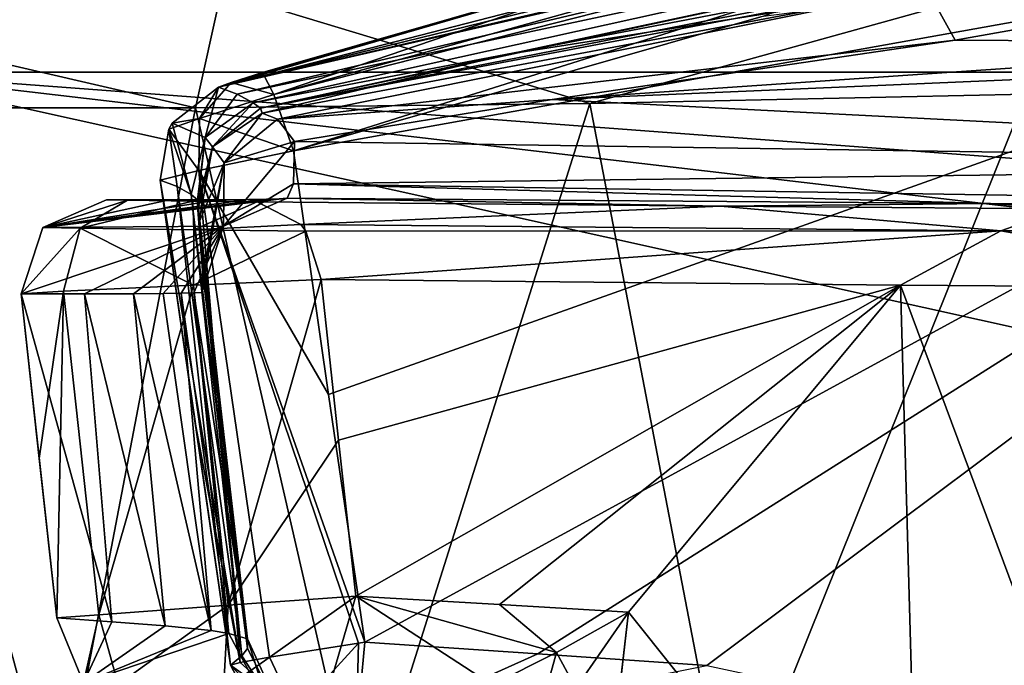
# Model space of a CAD drawing. Units: millimetres. Extents: x -177 to 177, y -10 to 427.
# Drawn here: x -146 to -100, y 364 to 394 of the extents above; entities that cross this region are included whole.
import ezdxf

# ---------------------------------------------------------------- set-up
doc = ezdxf.new("R2010")
doc.units = ezdxf.units.MM
doc.header["$LTSCALE"] = 127.314815
for name, color, linetype in [('121', 7, 'CONTINUOUS'), ('130', 7, 'CONTINUOUS'), ('131', 7, 'CONTINUOUS'), ('136', 7, 'CONTINUOUS'), ('137', 7, 'CONTINUOUS'), ('141', 7, 'CONTINUOUS'), ('142', 7, 'CONTINUOUS'), ('143', 7, 'CONTINUOUS'), ('145', 7, 'CONTINUOUS'), ('146', 7, 'CONTINUOUS'), ('147', 7, 'CONTINUOUS'), ('148', 7, 'CONTINUOUS'), ('181', 7, 'CONTINUOUS'), ('182', 7, 'CONTINUOUS'), ('183', 7, 'CONTINUOUS'), ('184', 7, 'CONTINUOUS'), ('185', 7, 'CONTINUOUS'), ('186', 7, 'CONTINUOUS'), ('187', 7, 'CONTINUOUS'), ('188', 7, 'CONTINUOUS'), ('189', 7, 'CONTINUOUS'), ('190', 7, 'CONTINUOUS'), ('191', 7, 'CONTINUOUS'), ('201', 7, 'CONTINUOUS'), ('207', 7, 'CONTINUOUS'), ('227', 7, 'CONTINUOUS'), ('228', 7, 'CONTINUOUS'), ('230', 7, 'CONTINUOUS'), ('232', 7, 'CONTINUOUS'), ('233', 7, 'CONTINUOUS'), ('234', 7, 'CONTINUOUS'), ('235', 7, 'CONTINUOUS'), ('236', 7, 'CONTINUOUS'), ('237', 7, 'CONTINUOUS')]:
    doc.layers.add(name, color=color, linetype=linetype)

msp = doc.modelspace()

# ---------------------------------------------------------------- linework, layer by layer
at = {"layer": '121', "linetype": 'Continuous'}
for points in [[(-153.806, 391.502, 0), (-152.662, 398.639, 0), (153.806, 391.502, 0), (-153.806, 391.502, 0)], [(153.806, 391.502, 0), (-152.662, 398.639, 0), (152.662, 398.639, 0), (153.806, 391.502, 0)], [(-148.927, 357.114, 0), (-153.806, 391.502, 0), (-23.776, 362.726, 0), (-148.927, 357.114, 0)], [(-153.806, 391.502, 0), (153.806, 391.502, 0), (0, 380, 0), (-153.806, 391.502, 0)], [(-153.806, 391.502, 0), (0, 380, 0), (-14.693, 375.226, 0), (-153.806, 391.502, 0)], [(-23.776, 362.726, 0), (-153.806, 391.502, 0), (-14.693, 375.226, 0), (-23.776, 362.726, 0)]]:
    msp.add_3dface(points, dxfattribs=at)
at = {"layer": '130', "linetype": 'Continuous'}
msp.add_3dface([(-149.502, 369.059, 71.299), (-148.927, 357.114, 0), (-146.293, 347.507, 70.81), (-149.502, 369.059, 71.299)], dxfattribs=at)
at = {"layer": '131', "linetype": 'Continuous'}
for points in [[(-133.473, 387.801, 72.924), (-131.831, 376.357, 72.649), (-65.391, 400, 77.751), (-133.473, 387.801, 72.924)], [(-111.504, 394.106, 74.551), (-133.473, 387.801, 72.924), (-65.391, 400, 77.751), (-111.504, 394.106, 74.551)], [(-131.831, 376.357, 72.649), (-130.129, 364.727, 72.37), (-65.391, 400, 77.751), (-131.831, 376.357, 72.649)], [(-65.391, 400, 77.751), (-130.129, 364.727, 72.37), (-121.988, 364.176, 72.859), (-65.391, 400, 77.751)], [(-114.041, 363.638, 73.335), (-65.391, 400, 77.751), (-121.988, 364.176, 72.859), (-114.041, 363.638, 73.335)], [(-65.417, 353.232, 75.958), (-65.391, 400, 77.751), (-114.041, 363.638, 73.335), (-65.417, 353.232, 75.958)]]:
    msp.add_3dface(points, dxfattribs=at)
at = {"layer": '136', "linetype": 'Continuous'}
for points in [[(-152.71, 391.348, 71.804), (-149.502, 369.059, 71.299), (-146.208, 348.866, 87.455), (-152.71, 391.348, 71.804)], [(-146.758, 354.139, 109.562), (-152.71, 391.348, 71.804), (-146.226, 349.016, 87.757), (-146.758, 354.139, 109.562)], [(-146.226, 349.016, 87.757), (-152.71, 391.348, 71.804), (-146.208, 348.866, 87.455), (-146.226, 349.016, 87.757)], [(-149.502, 369.059, 71.299), (-146.293, 347.507, 70.81), (-146.208, 348.866, 87.455), (-149.502, 369.059, 71.299)]]:
    msp.add_3dface(points, dxfattribs=at)
at = {"layer": '137', "linetype": 'Continuous'}
for points in [[(-119.553, 390.023, 650.273), (-112.973, 355.824, 644.131), (-99.032, 390.467, 668.286), (-119.553, 390.023, 650.273)], [(-112.973, 355.824, 644.131), (-78.804, 355.625, 673.453), (-99.032, 390.467, 668.286), (-112.973, 355.824, 644.131)], [(-154.771, 356.274, 577.791), (-144.539, 356.123, 600), (-153.652, 389.826, 602.175), (-154.771, 356.274, 577.791)], [(-153.652, 389.826, 602.175), (-144.539, 356.123, 600), (-138.089, 389.826, 628.058), (-153.652, 389.826, 602.175)], [(-144.539, 356.123, 600), (-130.293, 355.967, 622.908), (-138.089, 389.826, 628.058), (-144.539, 356.123, 600)], [(-138.089, 389.826, 628.058), (-130.293, 355.967, 622.908), (-119.553, 390.023, 650.273), (-138.089, 389.826, 628.058)], [(-130.293, 355.967, 622.908), (-112.973, 355.824, 644.131), (-119.553, 390.023, 650.273), (-130.293, 355.967, 622.908)]]:
    msp.add_3dface(points, dxfattribs=at)
at = {"layer": '141', "linetype": 'Continuous'}
for points in [[(-139.748, 386.424, 79.008), (-138.942, 386.129, 128.427), (-136.437, 363.647, 78.459), (-139.748, 386.424, 79.008)], [(-138.121, 375.124, 78.734), (-139.748, 386.424, 79.008), (-136.437, 363.647, 78.459), (-138.121, 375.124, 78.734)], [(-138.942, 386.129, 128.427), (-138.281, 385.75, 174.84), (-135.906, 364.092, 134.452), (-138.942, 386.129, 128.427)], [(-136.437, 363.647, 78.459), (-138.942, 386.129, 128.427), (-135.906, 364.092, 134.452), (-136.437, 363.647, 78.459)], [(-135.906, 364.092, 134.452), (-138.281, 385.75, 174.84), (-137.008, 374.981, 174.864), (-135.906, 364.092, 134.452)], [(-135.647, 364.438, 174.883), (-135.906, 364.092, 134.452), (-137.008, 374.981, 174.864), (-135.647, 364.438, 174.883)]]:
    msp.add_3dface(points, dxfattribs=at)
at = {"layer": '142', "linetype": 'Continuous'}
for points in [[(-132.174, 381.759, 336.97), (-104.944, 381.5, 309.853), (-131.368, 374.21, 337.036), (-132.174, 381.759, 336.97)], [(-104.944, 381.5, 309.853), (-130.555, 366.891, 337.064), (-131.368, 374.21, 337.036), (-104.944, 381.5, 309.853)], [(-123.787, 366.502, 329.453), (-130.555, 366.891, 337.064), (-104.944, 381.5, 309.853), (-123.787, 366.502, 329.453)], [(-117.734, 366.145, 323.229), (-123.787, 366.502, 329.453), (-104.944, 381.5, 309.853), (-117.734, 366.145, 323.229)], [(-104.034, 349.014, 312.789), (-117.734, 366.145, 323.229), (-104.944, 381.5, 309.853), (-104.034, 349.014, 312.789)], [(-92.062, 346.923, 303.874), (-104.034, 349.014, 312.789), (-104.944, 381.5, 309.853), (-92.062, 346.923, 303.874)], [(-85.019, 381.357, 295.647), (-92.062, 346.923, 303.874), (-104.944, 381.5, 309.853), (-85.019, 381.357, 295.647)], [(-118.565, 358.889, 324.96), (-117.734, 366.145, 323.229), (-104.034, 349.014, 312.789), (-118.565, 358.889, 324.96)]]:
    msp.add_3dface(points, dxfattribs=at)
at = {"layer": '143', "linetype": 'Continuous'}
for points in [[(-117.734, 366.145, 323.229), (-119.4, 351.619, 326.72), (-120.198, 362.568, 325.591), (-117.734, 366.145, 323.229)], [(-117.734, 366.145, 323.229), (-118.565, 358.889, 324.96), (-119.4, 351.619, 326.72), (-117.734, 366.145, 323.229)]]:
    msp.add_3dface(points, dxfattribs=at)
at = {"layer": '145', "linetype": 'Continuous'}
for points in [[(-134.148, 385.557, 250.702), (-133.772, 385.578, 238.67), (-135.181, 385.41, 334.422), (-134.148, 385.557, 250.702)], [(-135.181, 385.41, 334.422), (-133.772, 385.578, 238.67), (-113.407, 385.2, 311.891), (-135.181, 385.41, 334.422)], [(-133.772, 385.578, 238.67), (-100.711, 385.327, 231.568), (-113.407, 385.2, 311.891), (-133.772, 385.578, 238.67)], [(-142.275, 385.507, 331.351), (-139.311, 385.505, 308.426), (-141.277, 385.489, 334.53), (-142.275, 385.507, 331.351)], [(-141.277, 385.489, 334.53), (-139.311, 385.505, 308.426), (-138.202, 385.447, 335.863), (-141.277, 385.489, 334.53)], [(-139.311, 385.505, 308.426), (-136.999, 385.511, 289.757), (-138.202, 385.447, 335.863), (-139.311, 385.505, 308.426)], [(-136.999, 385.511, 289.757), (-135.595, 385.523, 275.013), (-138.202, 385.447, 335.863), (-136.999, 385.511, 289.757)], [(-138.202, 385.447, 335.863), (-135.595, 385.523, 275.013), (-135.181, 385.41, 334.422), (-138.202, 385.447, 335.863)], [(-135.595, 385.523, 275.013), (-134.741, 385.538, 262.826), (-135.181, 385.41, 334.422), (-135.595, 385.523, 275.013)], [(-134.741, 385.538, 262.826), (-134.148, 385.557, 250.702), (-135.181, 385.41, 334.422), (-134.741, 385.538, 262.826)], [(-113.407, 385.2, 311.891), (-100.711, 385.327, 231.568), (-97.303, 385.075, 299.04), (-113.407, 385.2, 311.891)], [(-100.711, 385.327, 231.568), (-61.486, 385.11, 226.023), (-97.303, 385.075, 299.04), (-100.711, 385.327, 231.568)]]:
    msp.add_3dface(points, dxfattribs=at)
at = {"layer": '146', "linetype": 'Continuous'}
msp.add_3dface([(-102.379, 392.996, 216.97), (-79.659, 397.047, 210.438), (-82.38, 392.878, 213.767), (-102.379, 392.996, 216.97)], dxfattribs=at)
at = {"layer": '147', "linetype": 'Continuous'}
for points in [[(-64.483, 407.466, 82.827), (-64.345, 407.458, 83.953), (-137.01, 390.8, 78.978), (-64.483, 407.466, 82.827)], [(-64.685, 407.448, 82.403), (-64.483, 407.466, 82.827), (-137.01, 390.8, 78.978), (-64.685, 407.448, 82.403)], [(-137.01, 390.8, 78.978), (-64.345, 407.458, 83.953), (-136.132, 390.471, 128.424), (-137.01, 390.8, 78.978)], [(-65.088, 407.395, 82.178), (-64.685, 407.448, 82.403), (-137.01, 390.8, 78.978), (-65.088, 407.395, 82.178)], [(-66.233, 407.232, 81.969), (-65.088, 407.395, 82.178), (-137.01, 390.8, 78.978), (-66.233, 407.232, 81.969)], [(-64.345, 407.458, 83.953), (-63.603, 405.92, 134.998), (-136.132, 390.471, 128.424), (-64.345, 407.458, 83.953)], [(-76.412, 405.623, 81.245), (-66.233, 407.232, 81.969), (-137.01, 390.8, 78.978), (-76.412, 405.623, 81.245)], [(-86.536, 403.778, 80.518), (-76.412, 405.623, 81.245), (-137.01, 390.8, 78.978), (-86.536, 403.778, 80.518)], [(-136.132, 390.471, 128.424), (-63.603, 405.92, 134.998), (-135.376, 390.054, 174.839), (-136.132, 390.471, 128.424)], [(-63.603, 405.92, 134.998), (-62.802, 403.968, 181.021), (-135.376, 390.054, 174.839), (-63.603, 405.92, 134.998)], [(-112.768, 397.838, 78.603), (-86.536, 403.778, 80.518), (-137.01, 390.8, 78.978), (-112.768, 397.838, 78.603)], [(-135.376, 390.054, 174.839), (-62.802, 403.968, 181.021), (-135.027, 389.813, 200.014), (-135.376, 390.054, 174.839)], [(-135.027, 389.813, 200.014), (-62.802, 403.968, 181.021), (-62.616, 403.489, 190.77), (-135.027, 389.813, 200.014)], [(-105.039, 396.268, 210.776), (-135.027, 389.813, 200.014), (-62.616, 403.489, 190.77), (-105.039, 396.268, 210.776)], [(-136.408, 391.009, 77.496), (-112.768, 397.838, 78.603), (-137.01, 390.8, 78.978), (-136.408, 391.009, 77.496)], [(-134.933, 391.483, 76.957), (-112.768, 397.838, 78.603), (-136.408, 391.009, 77.496), (-134.933, 391.483, 76.957)], [(-123.368, 392.352, 217.782), (-135.027, 389.813, 200.014), (-105.039, 396.268, 210.776), (-123.368, 392.352, 217.782)], [(-134.956, 389.571, 223.989), (-135.027, 389.813, 200.014), (-123.368, 392.352, 217.782), (-134.956, 389.571, 223.989)]]:
    msp.add_3dface(points, dxfattribs=at)
at = {"layer": '148', "linetype": 'Continuous'}
for points in [[(-144.295, 381.207, 337.194), (-138.182, 381.496, 339.856), (-142.632, 366.018, 337.261), (-144.295, 381.207, 337.194)], [(-142.632, 366.018, 337.261), (-138.182, 381.496, 339.856), (-136.549, 366.459, 339.928), (-142.632, 366.018, 337.261)], [(-138.182, 381.496, 339.856), (-132.174, 381.759, 336.97), (-136.549, 366.459, 339.928), (-138.182, 381.496, 339.856)], [(-132.174, 381.759, 336.97), (-131.368, 374.21, 337.036), (-136.549, 366.459, 339.928), (-132.174, 381.759, 336.97)], [(-146.273, 381.088, 330.839), (-144.295, 381.207, 337.194), (-145.441, 373.359, 330.897), (-146.273, 381.088, 330.839)], [(-145.441, 373.359, 330.897), (-144.295, 381.207, 337.194), (-144.599, 365.872, 330.911), (-145.441, 373.359, 330.897)], [(-144.599, 365.872, 330.911), (-144.295, 381.207, 337.194), (-142.632, 366.018, 337.261), (-144.599, 365.872, 330.911)], [(-131.368, 374.21, 337.036), (-130.555, 366.891, 337.064), (-136.549, 366.459, 339.928), (-131.368, 374.21, 337.036)]]:
    msp.add_3dface(points, dxfattribs=at)
at = {"layer": '181', "linetype": 'Continuous'}
for points in [[(-102.379, 392.996, 216.97), (-82.38, 392.878, 213.767), (-121.32, 390.221, 223.347), (-102.379, 392.996, 216.97)], [(-82.38, 392.878, 213.767), (-61.519, 392.779, 211.299), (-121.32, 390.221, 223.347), (-82.38, 392.878, 213.767)], [(-121.32, 390.221, 223.347), (-61.519, 392.779, 211.299), (-61.502, 387.157, 217.727), (-121.32, 390.221, 223.347)], [(-133.434, 388.25, 228.922), (-121.32, 390.221, 223.347), (-61.502, 387.157, 217.727), (-133.434, 388.25, 228.922)], [(-133.483, 386.26, 233.584), (-133.434, 388.25, 228.922), (-61.502, 387.157, 217.727), (-133.483, 386.26, 233.584)], [(-61.486, 385.11, 226.023), (-133.483, 386.26, 233.584), (-61.502, 387.157, 217.727), (-61.486, 385.11, 226.023)], [(-100.711, 385.327, 231.568), (-133.772, 385.578, 238.67), (-133.483, 386.26, 233.584), (-100.711, 385.327, 231.568)], [(-61.486, 385.11, 226.023), (-100.711, 385.327, 231.568), (-133.483, 386.26, 233.584), (-61.486, 385.11, 226.023)]]:
    msp.add_3dface(points, dxfattribs=at)
at = {"layer": '182', "linetype": 'Continuous'}
for points in [[(-123.368, 392.352, 217.782), (-105.039, 396.268, 210.776), (-103.727, 395.453, 214.314), (-123.368, 392.352, 217.782)], [(-134.956, 389.571, 223.989), (-123.368, 392.352, 217.782), (-103.727, 395.453, 214.314), (-134.956, 389.571, 223.989)], [(-134.956, 389.571, 223.989), (-103.727, 395.453, 214.314), (-134.237, 389.299, 226.578), (-134.956, 389.571, 223.989)], [(-103.727, 395.453, 214.314), (-102.379, 392.996, 216.97), (-134.237, 389.299, 226.578), (-103.727, 395.453, 214.314)], [(-102.379, 392.996, 216.97), (-121.32, 390.221, 223.347), (-134.237, 389.299, 226.578), (-102.379, 392.996, 216.97)], [(-121.32, 390.221, 223.347), (-133.434, 388.25, 228.922), (-134.237, 389.299, 226.578), (-121.32, 390.221, 223.347)]]:
    msp.add_3dface(points, dxfattribs=at)
at = {"layer": '183', "linetype": 'Continuous'}
msp.add_3dface([(-79.659, 397.047, 210.438), (-102.379, 392.996, 216.97), (-103.727, 395.453, 214.314), (-79.659, 397.047, 210.438)], dxfattribs=at)
at = {"layer": '184', "linetype": 'Continuous'}
for points in [[(-131.906, 362.235, 336.136), (-130.555, 366.891, 337.064), (-124.14, 362.727, 328.482), (-131.906, 362.235, 336.136)], [(-130.555, 366.891, 337.064), (-123.787, 366.502, 329.453), (-121.112, 364.248, 326.372), (-130.555, 366.891, 337.064)], [(-124.14, 362.727, 328.482), (-130.555, 366.891, 337.064), (-121.112, 364.248, 326.372), (-124.14, 362.727, 328.482)], [(-123.787, 366.502, 329.453), (-117.734, 366.145, 323.229), (-121.112, 364.248, 326.372), (-123.787, 366.502, 329.453)]]:
    msp.add_3dface(points, dxfattribs=at)
at = {"layer": '185', "linetype": 'Continuous'}
for points in [[(-121.988, 364.176, 72.859), (-130.129, 364.727, 72.37), (-130.53, 360.34, 74.059), (-121.988, 364.176, 72.859)], [(-114.041, 363.638, 73.335), (-121.988, 364.176, 72.859), (-130.53, 360.34, 74.059), (-114.041, 363.638, 73.335)]]:
    msp.add_3dface(points, dxfattribs=at)
at = {"layer": '186', "linetype": 'Continuous'}
for points in [[(-131.831, 376.357, 72.649), (-133.473, 387.801, 72.924), (-137.932, 386.877, 74.558), (-131.831, 376.357, 72.649)], [(-137.932, 386.877, 74.558), (-139.748, 386.424, 79.008), (-135.986, 363.771, 76.039), (-137.932, 386.877, 74.558)], [(-130.129, 364.727, 72.37), (-131.831, 376.357, 72.649), (-137.932, 386.877, 74.558), (-130.129, 364.727, 72.37)], [(-130.129, 364.727, 72.37), (-137.932, 386.877, 74.558), (-130.416, 364.687, 72.358), (-130.129, 364.727, 72.37)], [(-130.416, 364.687, 72.358), (-137.932, 386.877, 74.558), (-134.61, 364.024, 74.01), (-130.416, 364.687, 72.358)], [(-134.61, 364.024, 74.01), (-137.932, 386.877, 74.558), (-135.986, 363.771, 76.039), (-134.61, 364.024, 74.01)], [(-139.748, 386.424, 79.008), (-138.121, 375.124, 78.734), (-135.986, 363.771, 76.039), (-139.748, 386.424, 79.008)], [(-138.121, 375.124, 78.734), (-136.437, 363.647, 78.459), (-135.986, 363.771, 76.039), (-138.121, 375.124, 78.734)]]:
    msp.add_3dface(points, dxfattribs=at)
at = {"layer": '187', "linetype": 'Continuous'}
for points in [[(-135.181, 385.41, 334.422), (-113.407, 385.2, 311.891), (-133.139, 384.351, 336.139), (-135.181, 385.41, 334.422)], [(-113.407, 385.2, 311.891), (-100.228, 384.049, 304.511), (-133.139, 384.351, 336.139), (-113.407, 385.2, 311.891)], [(-113.407, 385.2, 311.891), (-97.303, 385.075, 299.04), (-100.228, 384.049, 304.511), (-113.407, 385.2, 311.891)], [(-97.303, 385.075, 299.04), (-61.667, 384.875, 279.443), (-100.228, 384.049, 304.511), (-97.303, 385.075, 299.04)], [(-61.667, 384.875, 279.443), (-60.667, 383.816, 281.936), (-100.228, 384.049, 304.511), (-61.667, 384.875, 279.443)], [(-133.139, 384.351, 336.139), (-100.228, 384.049, 304.511), (-132.904, 384.034, 336.339), (-133.139, 384.351, 336.139)], [(-100.228, 384.049, 304.511), (-132.174, 381.759, 336.97), (-132.904, 384.034, 336.339), (-100.228, 384.049, 304.511)], [(-104.944, 381.5, 309.853), (-132.174, 381.759, 336.97), (-100.228, 384.049, 304.511), (-104.944, 381.5, 309.853)], [(-85.019, 381.357, 295.647), (-104.944, 381.5, 309.853), (-100.228, 384.049, 304.511), (-85.019, 381.357, 295.647)], [(-60.667, 383.816, 281.936), (-85.019, 381.357, 295.647), (-100.228, 384.049, 304.511), (-60.667, 383.816, 281.936)]]:
    msp.add_3dface(points, dxfattribs=at)
at = {"layer": '188', "linetype": 'Continuous'}
for points in [[(-142.275, 385.507, 331.351), (-141.277, 385.489, 334.53), (-145.258, 384.203, 330.968), (-142.275, 385.507, 331.351)], [(-141.277, 385.489, 334.53), (-143.507, 384.172, 336.54), (-145.258, 384.203, 330.968), (-141.277, 385.489, 334.53)], [(-141.277, 385.489, 334.53), (-138.202, 385.447, 335.863), (-143.507, 384.172, 336.54), (-141.277, 385.489, 334.53)], [(-138.202, 385.447, 335.863), (-138.162, 384.098, 338.851), (-143.507, 384.172, 336.54), (-138.202, 385.447, 335.863)], [(-138.202, 385.447, 335.863), (-135.181, 385.41, 334.422), (-138.162, 384.098, 338.851), (-138.202, 385.447, 335.863)], [(-135.181, 385.41, 334.422), (-133.139, 384.351, 336.139), (-138.162, 384.098, 338.851), (-135.181, 385.41, 334.422)], [(-143.507, 384.172, 336.54), (-146.273, 381.088, 330.839), (-145.258, 384.203, 330.968), (-143.507, 384.172, 336.54)], [(-144.295, 381.207, 337.194), (-146.273, 381.088, 330.839), (-143.507, 384.172, 336.54), (-144.295, 381.207, 337.194)], [(-138.182, 381.496, 339.856), (-144.295, 381.207, 337.194), (-143.507, 384.172, 336.54), (-138.182, 381.496, 339.856)], [(-138.162, 384.098, 338.851), (-138.182, 381.496, 339.856), (-143.507, 384.172, 336.54), (-138.162, 384.098, 338.851)], [(-133.139, 384.351, 336.139), (-132.904, 384.034, 336.339), (-138.162, 384.098, 338.851), (-133.139, 384.351, 336.139)], [(-132.904, 384.034, 336.339), (-138.182, 381.496, 339.856), (-138.162, 384.098, 338.851), (-132.904, 384.034, 336.339)], [(-132.174, 381.759, 336.97), (-138.182, 381.496, 339.856), (-132.904, 384.034, 336.339), (-132.174, 381.759, 336.97)]]:
    msp.add_3dface(points, dxfattribs=at)
at = {"layer": '189', "linetype": 'Continuous'}
for points in [[(-137.01, 390.8, 78.978), (-137.622, 388.437, 174.856), (-139.179, 389.113, 79.011), (-137.01, 390.8, 78.978)], [(-137.01, 390.8, 78.978), (-136.132, 390.471, 128.424), (-137.622, 388.437, 174.856), (-137.01, 390.8, 78.978)], [(-136.132, 390.471, 128.424), (-135.376, 390.054, 174.839), (-137.622, 388.437, 174.856), (-136.132, 390.471, 128.424)], [(-138.942, 386.129, 128.427), (-139.748, 386.424, 79.008), (-139.344, 388.825, 79.012), (-138.942, 386.129, 128.427)], [(-139.179, 389.113, 79.011), (-138.281, 385.75, 174.84), (-139.344, 388.825, 79.012), (-139.179, 389.113, 79.011)], [(-138.281, 385.75, 174.84), (-138.942, 386.129, 128.427), (-139.344, 388.825, 79.012), (-138.281, 385.75, 174.84)], [(-137.622, 388.437, 174.856), (-138.281, 385.75, 174.84), (-139.179, 389.113, 79.011), (-137.622, 388.437, 174.856)]]:
    msp.add_3dface(points, dxfattribs=at)
at = {"layer": '190', "linetype": 'Continuous'}
for points in [[(-134.933, 391.483, 76.957), (-136.408, 391.009, 77.496), (-134.399, 390.457, 74.125), (-134.933, 391.483, 76.957)], [(-137.01, 390.8, 78.978), (-139.179, 389.113, 79.011), (-137.891, 389.331, 75.412), (-137.01, 390.8, 78.978)], [(-136.408, 391.009, 77.496), (-137.01, 390.8, 78.978), (-137.891, 389.331, 75.412), (-136.408, 391.009, 77.496)], [(-136.408, 391.009, 77.496), (-137.891, 389.331, 75.412), (-134.399, 390.457, 74.125), (-136.408, 391.009, 77.496)], [(-137.891, 389.331, 75.412), (-133.473, 387.801, 72.924), (-134.399, 390.457, 74.125), (-137.891, 389.331, 75.412)], [(-139.344, 388.825, 79.012), (-137.932, 386.877, 74.558), (-137.891, 389.331, 75.412), (-139.344, 388.825, 79.012)], [(-139.179, 389.113, 79.011), (-139.344, 388.825, 79.012), (-137.891, 389.331, 75.412), (-139.179, 389.113, 79.011)], [(-137.932, 386.877, 74.558), (-133.473, 387.801, 72.924), (-137.891, 389.331, 75.412), (-137.932, 386.877, 74.558)], [(-139.748, 386.424, 79.008), (-137.932, 386.877, 74.558), (-139.344, 388.825, 79.012), (-139.748, 386.424, 79.008)]]:
    msp.add_3dface(points, dxfattribs=at)
at = {"layer": '191', "linetype": 'Continuous'}
for points in [[(-86.536, 403.778, 80.518), (-112.768, 397.838, 78.603), (-134.399, 390.457, 74.125), (-86.536, 403.778, 80.518)], [(-86.536, 403.778, 80.518), (-134.399, 390.457, 74.125), (-86.127, 402.728, 77.676), (-86.536, 403.778, 80.518)], [(-134.399, 390.457, 74.125), (-133.473, 387.801, 72.924), (-86.127, 402.728, 77.676), (-134.399, 390.457, 74.125)], [(-133.473, 387.801, 72.924), (-111.504, 394.106, 74.551), (-86.127, 402.728, 77.676), (-133.473, 387.801, 72.924)], [(-112.768, 397.838, 78.603), (-134.933, 391.483, 76.957), (-134.399, 390.457, 74.125), (-112.768, 397.838, 78.603)]]:
    msp.add_3dface(points, dxfattribs=at)
at = {"layer": '201', "linetype": 'Continuous'}
for points in [[(-117.734, 366.145, 323.229), (-120.198, 362.568, 325.591), (-121.112, 364.248, 326.372), (-117.734, 366.145, 323.229)], [(-122.275, 360.06, 326.887), (-124.14, 362.727, 328.482), (-121.112, 364.248, 326.372), (-122.275, 360.06, 326.887)], [(-120.198, 362.568, 325.591), (-122.275, 360.06, 326.887), (-121.112, 364.248, 326.372), (-120.198, 362.568, 325.591)]]:
    msp.add_3dface(points, dxfattribs=at)
at = {"layer": '207', "linetype": 'Continuous'}
for points in [[(-153.652, 389.826, 602.175), (-138.089, 389.826, 628.058), (-162.109, 395.384, 583.34), (-153.652, 389.826, 602.175)], [(-138.089, 389.826, 628.058), (-136.873, 395.27, 629.875), (-162.109, 395.384, 583.34), (-138.089, 389.826, 628.058)], [(-119.553, 390.023, 650.273), (-99.601, 395.564, 667.481), (-136.873, 395.27, 629.875), (-119.553, 390.023, 650.273)], [(-119.553, 390.023, 650.273), (-99.032, 390.467, 668.286), (-99.601, 395.564, 667.481), (-119.553, 390.023, 650.273)], [(-138.089, 389.826, 628.058), (-119.553, 390.023, 650.273), (-136.873, 395.27, 629.875), (-138.089, 389.826, 628.058)]]:
    msp.add_3dface(points, dxfattribs=at)
at = {"layer": '227', "linetype": 'Continuous'}
for points in [[(-130.416, 364.687, 72.358), (-134.61, 364.024, 74.01), (-133.382, 361.44, 74.092), (-130.416, 364.687, 72.358)], [(-130.53, 360.34, 74.059), (-130.416, 364.687, 72.358), (-133.382, 361.44, 74.092), (-130.53, 360.34, 74.059)], [(-130.53, 360.34, 74.059), (-130.129, 364.727, 72.37), (-130.416, 364.687, 72.358), (-130.53, 360.34, 74.059)], [(-134.61, 364.024, 74.01), (-135.986, 363.771, 76.039), (-133.382, 361.44, 74.092), (-134.61, 364.024, 74.01)], [(-135.986, 363.771, 76.039), (-136.437, 363.647, 78.459), (-133.382, 361.44, 74.092), (-135.986, 363.771, 76.039)], [(-133.382, 361.44, 74.092), (-136.437, 363.647, 78.459), (-134.565, 360.114, 78.453), (-133.382, 361.44, 74.092)]]:
    msp.add_3dface(points, dxfattribs=at)
at = {"layer": '228', "linetype": 'Continuous'}
for points in [[(-137.622, 388.437, 174.856), (-135.376, 390.054, 174.839), (-137.28, 387.987, 223.953), (-137.622, 388.437, 174.856)], [(-135.376, 390.054, 174.839), (-135.027, 389.813, 200.014), (-137.28, 387.987, 223.953), (-135.376, 390.054, 174.839)], [(-135.027, 389.813, 200.014), (-134.956, 389.571, 223.989), (-137.28, 387.987, 223.953), (-135.027, 389.813, 200.014)], [(-138.281, 385.75, 174.84), (-137.622, 388.437, 174.856), (-137.994, 385.51, 199.989), (-138.281, 385.75, 174.84)], [(-137.622, 388.437, 174.856), (-137.987, 385.263, 223.918), (-137.994, 385.51, 199.989), (-137.622, 388.437, 174.856)], [(-137.987, 385.263, 223.918), (-137.622, 388.437, 174.856), (-137.28, 387.987, 223.953), (-137.987, 385.263, 223.918)]]:
    msp.add_3dface(points, dxfattribs=at)
at = {"layer": '230', "linetype": 'Continuous'}
for points in [[(-137.008, 374.981, 174.864), (-138.281, 385.75, 174.84), (-137.994, 385.51, 199.989), (-137.008, 374.981, 174.864)], [(-135.647, 364.438, 174.883), (-137.008, 374.981, 174.864), (-137.994, 385.51, 199.989), (-135.647, 364.438, 174.883)], [(-137.987, 385.263, 223.918), (-135.647, 364.438, 174.883), (-137.994, 385.51, 199.989), (-137.987, 385.263, 223.918)], [(-135.647, 364.438, 174.883), (-137.987, 385.263, 223.918), (-137.978, 385.04, 225.434), (-135.647, 364.438, 174.883)], [(-135.637, 364.879, 226.007), (-135.647, 364.438, 174.883), (-137.978, 385.04, 225.434), (-135.637, 364.879, 226.007)], [(-137.928, 384.425, 226.836), (-135.637, 364.879, 226.007), (-137.978, 385.04, 225.434), (-137.928, 384.425, 226.836)], [(-137.747, 381.984, 232.454), (-135.637, 364.879, 226.007), (-137.928, 384.425, 226.836), (-137.747, 381.984, 232.454)], [(-137.783, 381.147, 238.566), (-135.637, 364.879, 226.007), (-137.747, 381.984, 232.454), (-137.783, 381.147, 238.566)], [(-146.273, 381.088, 330.839), (-145.441, 373.359, 330.897), (-144.599, 365.872, 330.911), (-146.273, 381.088, 330.839)], [(-146.273, 381.088, 330.839), (-144.599, 365.872, 330.911), (-142.02, 365.679, 311.246), (-146.273, 381.088, 330.839)], [(-146.273, 381.088, 330.839), (-142.02, 365.679, 311.246), (-143.304, 381.086, 307.91), (-146.273, 381.088, 330.839)], [(-143.304, 381.086, 307.91), (-139.516, 365.489, 291.793), (-140.998, 381.091, 289.314), (-143.304, 381.086, 307.91)], [(-142.02, 365.679, 311.246), (-139.516, 365.489, 291.793), (-143.304, 381.086, 307.91), (-142.02, 365.679, 311.246)], [(-140.998, 381.091, 289.314), (-137.349, 365.27, 268.836), (-139.602, 381.101, 274.682), (-140.998, 381.091, 289.314)], [(-139.516, 365.489, 291.793), (-137.349, 365.27, 268.836), (-140.998, 381.091, 289.314), (-139.516, 365.489, 291.793)], [(-139.602, 381.101, 274.682), (-137.349, 365.27, 268.836), (-138.752, 381.114, 262.583), (-139.602, 381.101, 274.682)], [(-138.752, 381.114, 262.583), (-136.513, 365.143, 255.085), (-138.16, 381.13, 250.536), (-138.752, 381.114, 262.583)], [(-137.349, 365.27, 268.836), (-136.513, 365.143, 255.085), (-138.752, 381.114, 262.583), (-137.349, 365.27, 268.836)], [(-138.16, 381.13, 250.536), (-135.637, 364.879, 226.007), (-137.783, 381.147, 238.566), (-138.16, 381.13, 250.536)], [(-136.513, 365.143, 255.085), (-135.637, 364.879, 226.007), (-138.16, 381.13, 250.536), (-136.513, 365.143, 255.085)]]:
    msp.add_3dface(points, dxfattribs=at)
at = {"layer": '232', "linetype": 'Continuous'}
for points in [[(-136.549, 366.459, 339.928), (-130.555, 366.891, 337.064), (-136.774, 362.493, 338.438), (-136.549, 366.459, 339.928)], [(-130.555, 366.891, 337.064), (-131.906, 362.235, 336.136), (-136.774, 362.493, 338.438), (-130.555, 366.891, 337.064)], [(-142.632, 366.018, 337.261), (-136.549, 366.459, 339.928), (-141.717, 362.742, 336.298), (-142.632, 366.018, 337.261)], [(-141.717, 362.742, 336.298), (-136.549, 366.459, 339.928), (-136.774, 362.493, 338.438), (-141.717, 362.742, 336.298)], [(-144.599, 365.872, 330.911), (-142.632, 366.018, 337.261), (-143.348, 362.815, 331.102), (-144.599, 365.872, 330.911)], [(-143.348, 362.815, 331.102), (-142.632, 366.018, 337.261), (-141.717, 362.742, 336.298), (-143.348, 362.815, 331.102)]]:
    msp.add_3dface(points, dxfattribs=at)
at = {"layer": '233', "linetype": 'Continuous'}
for points in [[(-142.02, 365.679, 311.246), (-144.599, 365.872, 330.911), (-143.348, 362.815, 331.102), (-142.02, 365.679, 311.246)], [(-139.516, 365.489, 291.793), (-142.02, 365.679, 311.246), (-143.348, 362.815, 331.102), (-139.516, 365.489, 291.793)], [(-137.349, 365.27, 268.836), (-139.516, 365.489, 291.793), (-143.348, 362.815, 331.102), (-137.349, 365.27, 268.836)], [(-136.513, 365.143, 255.085), (-137.349, 365.27, 268.836), (-143.348, 362.815, 331.102), (-136.513, 365.143, 255.085)], [(-136.513, 365.143, 255.085), (-143.348, 362.815, 331.102), (-134.58, 361.489, 253.291), (-136.513, 365.143, 255.085)], [(-135.637, 364.879, 226.007), (-136.513, 365.143, 255.085), (-134.58, 361.489, 253.291), (-135.637, 364.879, 226.007)], [(-135.647, 364.438, 174.883), (-135.637, 364.879, 226.007), (-133.799, 360.855, 174.893), (-135.647, 364.438, 174.883)], [(-133.799, 360.855, 174.893), (-135.637, 364.879, 226.007), (-134.58, 361.489, 253.291), (-133.799, 360.855, 174.893)]]:
    msp.add_3dface(points, dxfattribs=at)
at = {"layer": '234', "linetype": 'Continuous'}
for points in [[(-135.906, 364.092, 134.452), (-135.647, 364.438, 174.883), (-133.799, 360.855, 174.893), (-135.906, 364.092, 134.452)], [(-136.437, 363.647, 78.459), (-135.906, 364.092, 134.452), (-133.799, 360.855, 174.893), (-136.437, 363.647, 78.459)], [(-134.565, 360.114, 78.453), (-136.437, 363.647, 78.459), (-133.799, 360.855, 174.893), (-134.565, 360.114, 78.453)]]:
    msp.add_3dface(points, dxfattribs=at)
at = {"layer": '235', "linetype": 'Continuous'}
for points in [[(-133.772, 385.578, 238.67), (-134.148, 385.557, 250.702), (-145.258, 384.203, 330.968), (-133.772, 385.578, 238.67)], [(-133.772, 385.578, 238.67), (-145.258, 384.203, 330.968), (-136.772, 384.263, 238.596), (-133.772, 385.578, 238.67)], [(-134.148, 385.557, 250.702), (-134.741, 385.538, 262.826), (-145.258, 384.203, 330.968), (-134.148, 385.557, 250.702)], [(-134.741, 385.538, 262.826), (-135.595, 385.523, 275.013), (-145.258, 384.203, 330.968), (-134.741, 385.538, 262.826)], [(-135.595, 385.523, 275.013), (-136.999, 385.511, 289.757), (-145.258, 384.203, 330.968), (-135.595, 385.523, 275.013)], [(-136.999, 385.511, 289.757), (-139.311, 385.505, 308.426), (-145.258, 384.203, 330.968), (-136.999, 385.511, 289.757)], [(-139.311, 385.505, 308.426), (-142.275, 385.507, 331.351), (-145.258, 384.203, 330.968), (-139.311, 385.505, 308.426)], [(-145.258, 384.203, 330.968), (-146.273, 381.088, 330.839), (-136.772, 384.263, 238.596), (-145.258, 384.203, 330.968)], [(-146.273, 381.088, 330.839), (-143.304, 381.086, 307.91), (-136.772, 384.263, 238.596), (-146.273, 381.088, 330.839)], [(-143.304, 381.086, 307.91), (-140.998, 381.091, 289.314), (-136.772, 384.263, 238.596), (-143.304, 381.086, 307.91)], [(-140.998, 381.091, 289.314), (-139.602, 381.101, 274.682), (-136.772, 384.263, 238.596), (-140.998, 381.091, 289.314)], [(-139.602, 381.101, 274.682), (-138.752, 381.114, 262.583), (-136.772, 384.263, 238.596), (-139.602, 381.101, 274.682)], [(-138.752, 381.114, 262.583), (-138.16, 381.13, 250.536), (-136.772, 384.263, 238.596), (-138.752, 381.114, 262.583)], [(-138.16, 381.13, 250.536), (-137.783, 381.147, 238.566), (-136.772, 384.263, 238.596), (-138.16, 381.13, 250.536)]]:
    msp.add_3dface(points, dxfattribs=at)
at = {"layer": '236', "linetype": 'Continuous'}
for points in [[(-133.434, 388.25, 228.922), (-133.483, 386.26, 233.584), (-136.772, 384.263, 238.596), (-133.434, 388.25, 228.922)], [(-133.434, 388.25, 228.922), (-136.772, 384.263, 238.596), (-136.729, 387.239, 228.483), (-133.434, 388.25, 228.922)], [(-137.747, 381.984, 232.454), (-137.928, 384.425, 226.836), (-136.729, 387.239, 228.483), (-137.747, 381.984, 232.454)], [(-137.783, 381.147, 238.566), (-137.747, 381.984, 232.454), (-136.729, 387.239, 228.483), (-137.783, 381.147, 238.566)], [(-136.772, 384.263, 238.596), (-137.783, 381.147, 238.566), (-136.729, 387.239, 228.483), (-136.772, 384.263, 238.596)], [(-133.483, 386.26, 233.584), (-133.772, 385.578, 238.67), (-136.772, 384.263, 238.596), (-133.483, 386.26, 233.584)]]:
    msp.add_3dface(points, dxfattribs=at)
at = {"layer": '237', "linetype": 'Continuous'}
for points in [[(-137.28, 387.987, 223.953), (-134.956, 389.571, 223.989), (-136.729, 387.239, 228.483), (-137.28, 387.987, 223.953)], [(-134.956, 389.571, 223.989), (-134.237, 389.299, 226.578), (-136.729, 387.239, 228.483), (-134.956, 389.571, 223.989)], [(-134.237, 389.299, 226.578), (-133.434, 388.25, 228.922), (-136.729, 387.239, 228.483), (-134.237, 389.299, 226.578)], [(-137.987, 385.263, 223.918), (-137.28, 387.987, 223.953), (-137.978, 385.04, 225.434), (-137.987, 385.263, 223.918)], [(-137.28, 387.987, 223.953), (-137.928, 384.425, 226.836), (-137.978, 385.04, 225.434), (-137.28, 387.987, 223.953)], [(-137.928, 384.425, 226.836), (-137.28, 387.987, 223.953), (-136.729, 387.239, 228.483), (-137.928, 384.425, 226.836)]]:
    msp.add_3dface(points, dxfattribs=at)

doc.saveas('drawing.dxf')
